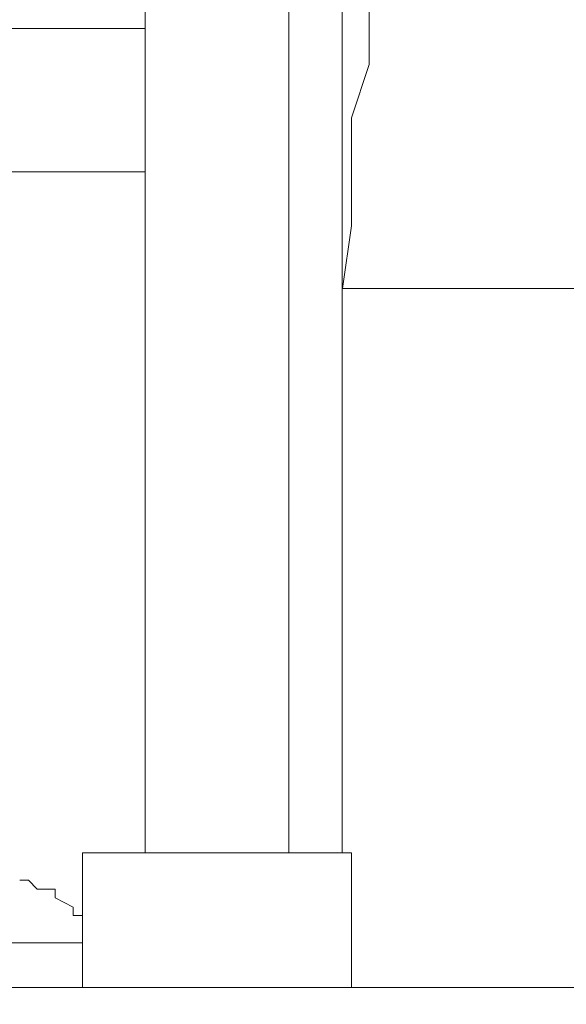
# Model space of a CAD drawing. Units: inches. Extents: x 5.8 to 23.3, y 8.2 to 20.4.
# Drawn here: x 20 to 20.1, y 13.8 to 13.9 of the extents above; entities that cross this region are included whole.
import ezdxf

# ---------------------------------------------------------------- set-up
doc = ezdxf.new("R2010")
doc.units = ezdxf.units.IN
doc.header["$MEASUREMENT"] = 0
doc.layers.add('Vrstva 1', color=7, linetype='Continuous')

msp = doc.modelspace()

# ---------------------------------------------------------------- linework, layer by layer
at = {"layer": 'Vrstva 1', "lineweight": 18}
msp.add_open_spline([(5.81549, 10.69388), (5.81549, 10.69388), (23.29856, 10.69388), (23.29856, 10.69388), (23.29856, 10.69388), (23.29856, 10.69388), (23.29856, 19.41324), (23.29856, 19.41324), (23.29856, 19.41324), (23.29856, 19.41324), (5.81549, 19.41324), (5.81549, 19.41324), (5.81549, 19.41324), (5.81549, 19.41324), (5.81549, 10.69388), (5.81549, 10.69388)], degree=3, knots=[0, 0, 0, 0, 0.25, 0.25, 0.25, 0.25, 0.5, 0.5, 0.5, 0.5, 0.75, 0.75, 0.75, 0.75, 1, 1, 1, 1], dxfattribs=at)
at = {"layer": 'Vrstva 1', "lineweight": 9}
for points, knots in [([(20.07606, 14.01715), (20.07606, 14.01715), (20.07398, 14.01613), (20.07398, 14.01613), (20.07398, 14.01613), (20.07398, 14.01613), (20.07087, 14.01507), (20.07087, 14.01507), (20.07087, 14.01507), (20.07087, 14.01507), (20.06883, 14.01405), (20.06883, 14.01405), (20.06883, 14.01405), (20.06883, 14.01405), (20.06473, 14.01306), (20.06473, 14.01306), (20.06473, 14.01306), (20.06473, 14.01306), (20.06364, 14.01098), (20.06364, 14.01098), (20.06364, 14.01098), (20.06364, 14.01098), (20.06159, 14.00992), (20.06159, 14.00992), (20.06159, 14.00992), (20.06159, 14.00992), (20.06054, 14.00784), (20.06054, 14.00784), (20.06054, 14.00784), (20.06054, 14.00784), (20.05849, 14.00682), (20.05849, 14.00682), (20.05849, 14.00682), (20.05849, 14.00682), (20.05641, 14.00583), (20.05641, 14.00583), (20.05641, 14.00583), (20.05641, 14.00583), (20.05542, 14.00269), (20.05542, 14.00269), (20.05542, 14.00269), (20.05542, 14.00269), (20.05228, 14.00163), (20.05228, 14.00163), (20.05228, 14.00163), (20.05228, 14.00163), (20.05126, 14.00061), (20.05126, 14.00061), (20.05126, 14.00061), (20.05126, 14.00061), (20.0502, 13.9975), (20.0502, 13.9975), (20.0502, 13.9975), (20.0502, 13.9975), (20.04918, 13.99542), (20.04918, 13.99542), (20.04918, 13.99542), (20.04918, 13.99542), (20.0471, 13.99338), (20.0471, 13.99338), (20.0471, 13.99338), (20.0471, 13.99338), (20.04505, 13.99027), (20.04505, 13.99027), (20.04505, 13.99027), (20.04505, 13.99027), (20.04399, 13.98921), (20.04399, 13.98921), (20.04399, 13.98921), (20.04399, 13.98921), (20.04297, 13.98717), (20.04297, 13.98717), (20.04297, 13.98717), (20.04297, 13.98717), (20.04194, 13.9841), (20.04194, 13.9841), (20.04194, 13.9841), (20.04194, 13.9841), (20.0388, 13.98096), (20.0388, 13.98096), (20.0388, 13.98096), (20.0388, 13.98096), (20.03782, 13.97891), (20.03782, 13.97891), (20.03782, 13.97891), (20.03782, 13.97891), (20.03782, 13.97581), (20.03782, 13.97581), (20.03782, 13.97581), (20.03782, 13.97581), (20.03676, 13.97373), (20.03676, 13.97373), (20.03676, 13.97373), (20.03676, 13.97373), (20.03574, 13.97062), (20.03574, 13.97062), (20.03574, 13.97062), (20.03574, 13.97062), (20.03471, 13.96748), (20.03471, 13.96748), (20.03471, 13.96748), (20.03471, 13.96748), (20.03362, 13.96544), (20.03362, 13.96544), (20.03362, 13.96544), (20.03362, 13.96544), (20.03157, 13.95926), (20.03157, 13.95926), (20.03157, 13.95926), (20.03157, 13.95926), (20.02953, 13.95302), (20.02953, 13.95302), (20.02953, 13.95302), (20.02953, 13.95302), (20.0285, 13.94783), (20.0285, 13.94783), (20.0285, 13.94783), (20.0285, 13.94783), (20.02745, 13.94166), (20.02745, 13.94166), (20.02745, 13.94166), (20.02745, 13.94166), (20.02745, 13.93545), (20.02745, 13.93545), (20.02745, 13.93545), (20.02745, 13.93545), (20.0254, 13.92928), (20.0254, 13.92928), (20.0254, 13.92928), (20.0254, 13.92928), (20.0254, 13.92307), (20.0254, 13.92307), (20.0254, 13.92307), (20.0254, 13.92307), (20.0254, 13.91682), (20.0254, 13.91682), (20.0254, 13.91682), (20.0254, 13.91682), (20.02434, 13.90959), (20.02434, 13.90959)], [0, 0, 0, 0, 0.028571, 0.028571, 0.028571, 0.028571, 0.057143, 0.057143, 0.057143, 0.057143, 0.085714, 0.085714, 0.085714, 0.085714, 0.114286, 0.114286, 0.114286, 0.114286, 0.142857, 0.142857, 0.142857, 0.142857, 0.171429, 0.171429, 0.171429, 0.171429, 0.2, 0.2, 0.2, 0.2, 0.228571, 0.228571, 0.228571, 0.228571, 0.257143, 0.257143, 0.257143, 0.257143, 0.285714, 0.285714, 0.285714, 0.285714, 0.314286, 0.314286, 0.314286, 0.314286, 0.342857, 0.342857, 0.342857, 0.342857, 0.371429, 0.371429, 0.371429, 0.371429, 0.4, 0.4, 0.4, 0.4, 0.428571, 0.428571, 0.428571, 0.428571, 0.457143, 0.457143, 0.457143, 0.457143, 0.485714, 0.485714, 0.485714, 0.485714, 0.514286, 0.514286, 0.514286, 0.514286, 0.542857, 0.542857, 0.542857, 0.542857, 0.571429, 0.571429, 0.571429, 0.571429, 0.6, 0.6, 0.6, 0.6, 0.628571, 0.628571, 0.628571, 0.628571, 0.657143, 0.657143, 0.657143, 0.657143, 0.685714, 0.685714, 0.685714, 0.685714, 0.714286, 0.714286, 0.714286, 0.714286, 0.742857, 0.742857, 0.742857, 0.742857, 0.771429, 0.771429, 0.771429, 0.771429, 0.8, 0.8, 0.8, 0.8, 0.828571, 0.828571, 0.828571, 0.828571, 0.857143, 0.857143, 0.857143, 0.857143, 0.885714, 0.885714, 0.885714, 0.885714, 0.914286, 0.914286, 0.914286, 0.914286, 0.942857, 0.942857, 0.942857, 0.942857, 0.971429, 0.971429, 0.971429, 0.971429, 1, 1, 1, 1]), ([(20.02433, 13.90959), (20.02433, 13.90959), (20.02433, 13.95302), (20.02433, 13.95302), (20.02433, 13.95302), (20.02433, 13.95302), (20.02955, 13.95302), (20.02955, 13.95302)], [0, 0, 0, 0, 0.5, 0.5, 0.5, 0.5, 1, 1, 1, 1]), ([(20.0016, 13.92305), (20.0016, 13.92305), (19.92713, 13.92305), (19.92713, 13.92305), (19.92713, 13.92305), (19.92713, 13.92305), (19.92713, 13.85891), (19.92713, 13.85891)], [0, 0, 0, 0, 0.5, 0.5, 0.5, 0.5, 1, 1, 1, 1]), ([(20.02539, 13.84444), (20.02539, 13.84444), (20.02539, 13.84444), (20.02539, 13.84444), (20.02539, 13.84444), (20.02539, 13.84444), (19.99438, 13.84444), (19.99438, 13.84444)], [0, 0, 0, 0, 0.5, 0.5, 0.5, 0.5, 1, 1, 1, 1]), ([(19.99436, 13.83407), (19.99436, 13.83407), (19.99436, 13.83407), (19.99436, 13.83407), (19.99436, 13.83407), (19.99436, 13.83407), (19.99436, 13.83513), (19.99436, 13.83513), (19.99436, 13.83513), (19.99436, 13.83513), (19.99436, 13.83721), (19.99436, 13.83721), (19.99436, 13.83721), (19.99436, 13.83721), (19.9933, 13.83721), (19.9933, 13.83721), (19.9933, 13.83721), (19.9933, 13.83721), (19.9933, 13.8382), (19.9933, 13.8382), (19.9933, 13.8382), (19.9933, 13.8382), (19.99122, 13.83926), (19.99122, 13.83926), (19.99122, 13.83926), (19.99122, 13.83926), (19.99122, 13.84028), (19.99122, 13.84028), (19.99122, 13.84028), (19.99122, 13.84028), (19.99023, 13.84028), (19.99023, 13.84028), (19.99023, 13.84028), (19.99023, 13.84028), (19.98914, 13.84028), (19.98914, 13.84028), (19.98914, 13.84028), (19.98914, 13.84028), (19.98815, 13.8413), (19.98815, 13.8413), (19.98815, 13.8413), (19.98815, 13.8413), (19.98713, 13.8413), (19.98713, 13.8413)], [0, 0, 0, 0, 0.090909, 0.090909, 0.090909, 0.090909, 0.181818, 0.181818, 0.181818, 0.181818, 0.272727, 0.272727, 0.272727, 0.272727, 0.363636, 0.363636, 0.363636, 0.363636, 0.454545, 0.454545, 0.454545, 0.454545, 0.545455, 0.545455, 0.545455, 0.545455, 0.636364, 0.636364, 0.636364, 0.636364, 0.727273, 0.727273, 0.727273, 0.727273, 0.818182, 0.818182, 0.818182, 0.818182, 0.909091, 0.909091, 0.909091, 0.909091, 1, 1, 1, 1]), ([(19.99436, 13.83407), (19.99436, 13.83407), (19.89505, 13.83407), (19.89505, 13.83407), (19.89505, 13.83407), (19.89505, 13.83407), (19.89505, 13.82889), (19.89505, 13.82889)], [0, 0, 0, 0, 0.5, 0.5, 0.5, 0.5, 1, 1, 1, 1]), ([(20.05434, 13.81235), (20.05434, 13.81235), (19.91055, 13.81235), (19.91055, 13.81235), (19.91055, 13.81235), (19.91055, 13.81235), (19.91055, 13.81444), (19.91055, 13.81444), (19.91055, 13.81444), (19.91055, 13.81444), (19.91055, 13.81754), (19.91055, 13.81754), (19.91055, 13.81754), (19.91055, 13.81754), (19.91055, 13.81959), (19.91055, 13.81959), (19.91055, 13.81959), (19.91055, 13.81959), (19.91263, 13.82167), (19.91263, 13.82167), (19.91263, 13.82167), (19.91263, 13.82167), (19.91263, 13.82477), (19.91263, 13.82477), (19.91263, 13.82477), (19.91263, 13.82477), (19.91369, 13.82682), (19.91369, 13.82682), (19.91369, 13.82682), (19.91369, 13.82682), (19.91468, 13.82791), (19.91468, 13.82791), (19.91468, 13.82791), (19.91468, 13.82791), (19.91468, 13.8289), (19.91468, 13.8289), (19.91468, 13.8289), (19.91468, 13.8289), (19.9157, 13.8289), (19.9157, 13.8289), (19.9157, 13.8289), (19.9157, 13.8289), (19.91679, 13.8289), (19.91679, 13.8289)], [0, 0, 0, 0, 0.090909, 0.090909, 0.090909, 0.090909, 0.181818, 0.181818, 0.181818, 0.181818, 0.272727, 0.272727, 0.272727, 0.272727, 0.363636, 0.363636, 0.363636, 0.363636, 0.454545, 0.454545, 0.454545, 0.454545, 0.545455, 0.545455, 0.545455, 0.545455, 0.636364, 0.636364, 0.636364, 0.636364, 0.727273, 0.727273, 0.727273, 0.727273, 0.818182, 0.818182, 0.818182, 0.818182, 0.909091, 0.909091, 0.909091, 0.909091, 1, 1, 1, 1])]:
    msp.add_open_spline(points, degree=3, knots=knots, dxfattribs=at)
for points in [[(20.0016, 13.98409), (20.0016, 13.98409), (20.0016, 13.84442), (20.0016, 13.84442)], [(20.01815, 13.84444), (20.01815, 13.84444), (20.01815, 13.9841), (20.01815, 13.9841)], [(19.94572, 13.9396), (19.94572, 13.9396), (20.0016, 13.9396), (20.0016, 13.9396)], [(20.02433, 13.90959), (20.02433, 13.90959), (20.02433, 13.84443), (20.02433, 13.84443)], [(20.06987, 13.90959), (20.06987, 13.90959), (20.02433, 13.90959), (20.02433, 13.90959)], [(19.99436, 13.82891), (19.99436, 13.82891), (19.99436, 13.84446), (19.99436, 13.84446)], [(20.02539, 13.84444), (20.02539, 13.84444), (20.02539, 13.82888), (20.02539, 13.82888)], [(19.99436, 13.83407), (19.99436, 13.83407), (19.99436, 13.82889), (19.99436, 13.82889)], [(19.91677, 13.82891), (19.91677, 13.82891), (20.06155, 13.82891), (20.06155, 13.82891)]]:
    msp.add_open_spline(points, degree=3, dxfattribs=at)

doc.saveas('drawing.dxf')
